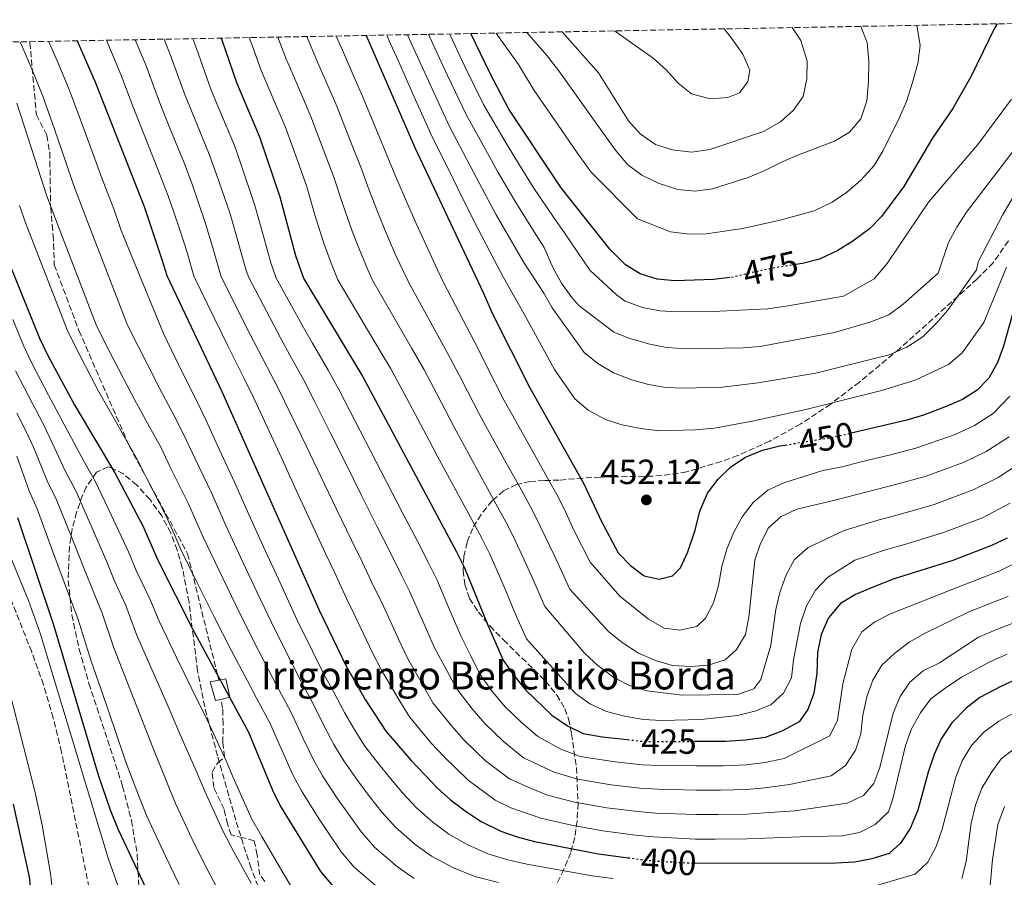
# Model space of a CAD drawing. Units: metres. Extents: x 623457 to 626882, y 4787391 to 4789766.
# Drawn here: x 626417 to 626700, y 4789519 to 4789765 of the extents above; entities that cross this region are included whole.
import ezdxf
from ezdxf.enums import TextEntityAlignment as Align

# ---------------------------------------------------------------- set-up
doc = ezdxf.new("R2010")
doc.units = ezdxf.units.M
doc.header["$MEASUREMENT"] = 0
doc.linetypes.add('DGN Style 3', pattern=[2.435891, 1.739922, -0.695969])
doc.linetypes.add('DGN Style 5', pattern=[1.217945, 0.521977, -0.695969])
for name, color, linetype, lineweight in [('Barranco lineal', 142, 'DGN Style 3', 13), ('Cota de curva de nivel directora', 7, 'Continuous', 0), ('Cota de punto acotado terreno', 7, 'Continuous', 0), ('Curva de nivel directora', 30, 'Continuous', 30), ('Curva de nivel directora no vista', 30, 'DGN Style 5', 30), ('Curva de nivel intermedia', 30, 'Continuous', 0), ('Edificio', 1, 'Continuous', 13), ('Punto acotado terreno (símbolo)', 7, 'Continuous', 0), ('Senda', 7, 'DGN Style 3', 0), ('Texto de Borda', 7, 'Continuous', 0), ('Zona arbolada', 92, 'DGN Style 3', 0)]:
    doc.layers.add(name, color=color, linetype=linetype, lineweight=lineweight)
doc.styles.add('Style-Arial', font='arial.ttf')

# ---------------------------------------------------------------- blocks, each defined once
blk = doc.blocks.new('5PATER')
at = {"layer": 'Punto acotado terreno (símbolo)', "linetype": 'Continuous', "lineweight": 0}
h = blk.add_hatch(color=51, dxfattribs=at)
edge = h.paths.add_edge_path()
edge.add_ellipse((0, 0), major_axis=(-0.11, -0.111), ratio=0.999422, start_angle=0, end_angle=360)

msp = doc.modelspace()

# ---------------------------------------------------------------- linework, layer by layer
at = {"layer": 'Barranco lineal', "color": 142, "linetype": 'DGN Style 3', "lineweight": 13}
msp.add_polyline3d([(626443.09, 4789494.7, 326.73), (626441.38, 4789498.82, 326.73), (626437.91, 4789508.65, 330.22), (626437.34, 4789515.23, 340), (626437.25, 4789516.37, 344.25), (626429.39, 4789555.13, 346), (626426.99, 4789564.85, 346.39), (626424.18, 4789574.43, 346.76), (626420.82, 4789583.83, 347.13), (626406.09, 4789621.14, 345), (626378.39, 4789691.3, 350), (626377.4, 4789693.81, 351.45), (626367.9, 4789722.39, 353.44)], dxfattribs=at)
at = {"layer": 'Curva de nivel directora', "color": 30, "linetype": 'Continuous', "lineweight": 30, "flags": 128}
for points, elevation in [([(626697.49, 4789763.82), (626696.9, 4789762.79), (626690, 4789748.68), (626687.32, 4789743.97), (626684.78, 4789739.59), (626679.08, 4789731.28), (626670.74, 4789717.23), (626664.42, 4789708.65), (626660.95, 4789705.05), (626656.21, 4789701.57), (626651.82, 4789698.9), (626646.6, 4789696.4), (626641.75, 4789695.17), (626639.81, 4789694.85)], 475), ([(626762.02, 4789765.01), (626760.14, 4789761.41), (626756.93, 4789757.08), (626753.59, 4789753.35), (626745.37, 4789745.19), (626742.17, 4789741.34), (626733.66, 4789734.02), (626729.5, 4789729.95), (626722.45, 4789721.84), (626713.06, 4789708.63), (626707.98, 4789699.36), (626705.84, 4789694.6), (626699.32, 4789671.43), (626697.63, 4789666.76), (626695.14, 4789662.3), (626691.83, 4789658.82), (626687.55, 4789656.17), (626682.91, 4789654.15), (626676.39, 4789651.65), (626671.61, 4789650.24), (626655.68, 4789646.55)], 450), ([(626516.67, 4789760.49), (626530.68, 4789728.39), (626550.21, 4789686.83), (626552.77, 4789680.93), (626563.47, 4789659.69), (626579.09, 4789631.98), (626584.08, 4789621.43), (626588.94, 4789612.25), (626592.42, 4789608.63), (626596.4, 4789605.62), (626600.7, 4789604.65), (626604.53, 4789605.64), (626606.82, 4789607.96), (626608.92, 4789612.49), (626610.97, 4789618.73), (626612.28, 4789624.12), (626614.55, 4789629.32), (626617.54, 4789633.32), (626621.19, 4789636.83), (626625.37, 4789639.63), (626630.23, 4789641.66), (626635.26, 4789642.87), (626636.79, 4789643.12)], 450), ([(626620.96, 4789691.09), (626616.27, 4789690.6), (626605.16, 4789690.13), (626600.09, 4789690.62), (626595.24, 4789692.19), (626590.98, 4789694.8), (626586.55, 4789699.23), (626572.59, 4789716.78), (626557.61, 4789739.37), (626552.18, 4789749.59), (626546.67, 4789761.04)], 475), ([(626433.88, 4789758.97), (626439.12, 4789746.87), (626453.02, 4789711.51), (626458.16, 4789696.32), (626459.54, 4789691.72), (626475.32, 4789658.5), (626503.2, 4789595.84), (626510.97, 4789579.77), (626516.41, 4789570.21), (626522.37, 4789561.14), (626529.56, 4789552.67), (626537.11, 4789544.81), (626540.83, 4789541.47), (626545.41, 4789537.96), (626549.63, 4789535.27), (626555.24, 4789532.46), (626559.95, 4789530.79), (626564.9, 4789529.53), (626583.31, 4789525.93), (626591.73, 4789524.85)], 400), ([(626475.15, 4789759.73), (626475.32, 4789759.28), (626479.51, 4789747.03), (626486.13, 4789731.47), (626491.96, 4789714.25), (626496.48, 4789697.45), (626498.31, 4789692.01), (626498.82, 4789690.73), (626515.71, 4789662.62), (626542.53, 4789612.5), (626544.87, 4789607.91), (626551.51, 4789591.45), (626555.99, 4789581.5), (626558.79, 4789577.36), (626562.44, 4789572.84), (626569.92, 4789565.66), (626574.35, 4789562.61), (626578.87, 4789560.46), (626584.29, 4789559.5), (626591.62, 4789558.69)], 425), ([(626412.96, 4789698.79), (626423.11, 4789673.71), (626425.45, 4789668.74), (626433.17, 4789654.44), (626444.64, 4789635.14), (626452.65, 4789619.97), (626457.1, 4789609.89), (626466.98, 4789590.25), (626482.93, 4789560.8), (626489.82, 4789544.2), (626492.06, 4789539.73), (626503.6, 4789520.88), (626507.28, 4789516.48), (626510.93, 4789513.07), (626515.58, 4789509.43), (626520.4, 4789506.2), (626524.84, 4789503.9), (626529.91, 4789502.02), (626536.76, 4789499.98), (626554.06, 4789496.83), (626591.71, 4789492.29)], 375), ([(626591.72, 4789459.55), (626584.74, 4789460.05), (626568.23, 4789460.71), (626523.66, 4789460.8), (626518.69, 4789461.34), (626513.5, 4789462.46), (626496.58, 4789467.14), (626486.96, 4789470.92), (626481.3, 4789473.97), (626477.1, 4789477.2), (626473.65, 4789480.81), (626464.59, 4789494.11), (626461.66, 4789499.06), (626445.63, 4789533.01), (626443.39, 4789538.46), (626439.98, 4789548.54), (626427.22, 4789591.46), (626416.84, 4789622.29)], 350), ([(626700.43, 4789616.4), (626695.9, 4789614.3), (626684.8, 4789610), (626668.01, 4789604.74), (626662.22, 4789602.51), (626656.9, 4789600.29), (626652.63, 4789597.69), (626649.2, 4789593.64), (626647.12, 4789588.82), (626646, 4789583.63), (626645.81, 4789577.64), (626644.97, 4789571.99), (626643.23, 4789567.3), (626640.76, 4789563.83), (626635.79, 4789561.1), (626631, 4789559.35), (626625.44, 4789558.54), (626619.68, 4789558.12), (626610.83, 4789558.13)], 425), ([(626703.14, 4789576.06), (626698.55, 4789573.92), (626692.6, 4789570.72), (626688.61, 4789567.71), (626684.56, 4789563.55), (626681.52, 4789558.96), (626679.49, 4789554.4), (626677.79, 4789549.4), (626674.75, 4789538.47), (626672.6, 4789533.19), (626669.87, 4789529), (626666.62, 4789526.1), (626661.64, 4789524.53), (626656.66, 4789523.53), (626651.28, 4789523.31), (626610.97, 4789523.23), (626610.85, 4789523.24)], 400), ([(626415.47, 4789540.19), (626420.13, 4789519.41), (626420.66, 4789513.87), (626420.88, 4789503.3), (626419.29, 4789482.35), (626417.84, 4789472.37), (626417.53, 4789462.01), (626417.78, 4789455.82), (626418.56, 4789450.88), (626420.91, 4789446.07), (626428.81, 4789439.05), (626433.25, 4789435.62), (626447.13, 4789426.5), (626452.43, 4789424.2), (626462.14, 4789421.04), (626473.52, 4789419.09), (626490.41, 4789416.93), (626530.54, 4789413.05), (626562.99, 4789410.77), (626573.37, 4789408.92), (626584.33, 4789406.49), (626628.36, 4789395.46)], 350)]:
    msp.add_lwpolyline(points, dxfattribs=dict(at, elevation=elevation))
at = {"layer": 'Curva de nivel directora no vista', "color": 30, "linetype": 'DGN Style 5', "lineweight": 30, "flags": 128}
for points, elevation in [([(626639.81, 4789694.85), (626631.28, 4789693.44), (626621.34, 4789691.13), (626620.96, 4789691.09)], 475), ([(626636.79, 4789643.12), (626650.84, 4789645.43), (626655.68, 4789646.55)], 450), ([(626591.62, 4789558.69), (626596.46, 4789558.15), (626610.83, 4789558.13)], 425), ([(626591.73, 4789524.85), (626598.45, 4789523.99), (626610.85, 4789523.24)], 400)]:
    msp.add_lwpolyline(points, dxfattribs=dict(at, elevation=elevation))
at = {"layer": 'Curva de nivel intermedia', "color": 30, "linetype": 'Continuous', "lineweight": 0, "flags": 128}
for points, elevation in [([(626674.38, 4789763.4), (626674.65, 4789762.85), (626675.48, 4789757.65), (626674.75, 4789752.47), (626673.29, 4789746.97), (626671.52, 4789741.53), (626669.53, 4789736.94), (626664.87, 4789727.53), (626662.27, 4789723.26), (626658.44, 4789719.05), (626654.39, 4789715.51), (626650.27, 4789712.68), (626645.1, 4789710.28), (626635.32, 4789707.54), (626624.56, 4789705.18), (626614.26, 4789703.63), (626609.22, 4789703.52), (626603.9, 4789704.21), (626594.44, 4789707.93), (626581.19, 4789721.32), (626577.19, 4789726.83), (626571.53, 4789735.07), (626564.87, 4789744.74), (626560.37, 4789752.13), (626556, 4789758.15), (626553.95, 4789761.18)], 480), ([(626522.6, 4789760.6), (626523.69, 4789758.09), (626525.93, 4789753.08), (626530, 4789743.95), (626535.59, 4789731.47), (626540.25, 4789722.16), (626544.21, 4789714.09), (626548.71, 4789705.18), (626553.4, 4789696.19), (626556.04, 4789691.12), (626561.44, 4789681.7), (626570.7, 4789664.76), (626576.45, 4789656.34), (626580.29, 4789653.14), (626585.24, 4789650.41), (626590, 4789648.87), (626595.37, 4789647.85), (626600.59, 4789647.17), (626611.01, 4789647.43), (626616.51, 4789647.96), (626627.31, 4789650), (626642.69, 4789653.32), (626664.4, 4789658.7), (626674.03, 4789661.66), (626683.55, 4789666.2), (626687.53, 4789669.53), (626693.72, 4789678.27), (626700.17, 4789694.1)], 455), ([(626528.52, 4789760.71), (626530.87, 4789755.59), (626535, 4789746.48), (626540.51, 4789734.55), (626545.57, 4789724.98), (626549.23, 4789717.89), (626553.99, 4789709.12), (626559.12, 4789700.18), (626561.87, 4789695.4), (626567.63, 4789686.65), (626569.97, 4789682.46), (626579.2, 4789669.65), (626583.05, 4789666.47), (626587.57, 4789663.81), (626592.81, 4789661.78), (626597.63, 4789660.44), (626602.57, 4789659.6), (626607.75, 4789659.41), (626618.68, 4789659.69), (626629.04, 4789660.92), (626645.58, 4789663.75), (626666.58, 4789669), (626671.65, 4789671.13), (626676.24, 4789674.11), (626679.98, 4789677.89), (626683.29, 4789681.64), (626691.59, 4789693.33), (626692.09, 4789695.62), (626699.09, 4789708.97), (626708.78, 4789725.65)], 460), ([(626534.53, 4789760.82), (626535.81, 4789758.09), (626540.01, 4789749.02), (626545.43, 4789737.63), (626550.89, 4789727.8), (626554.25, 4789721.68), (626559.27, 4789713.06), (626564.83, 4789704.18), (626567.71, 4789699.68), (626570.29, 4789693.81), (626572.67, 4789689.46), (626575.6, 4789685.43), (626577.66, 4789683.15), (626587.63, 4789675.45), (626592.29, 4789673.63), (626597.98, 4789671.98), (626602.9, 4789671.09), (626608.38, 4789670.68), (626624.61, 4789670.98), (626629.6, 4789671.37), (626650.9, 4789675.38), (626661.28, 4789678.42), (626666.47, 4789680.42), (626670.63, 4789683.49), (626680.58, 4789692.35), (626683.57, 4789701.14), (626685.94, 4789705.55), (626688.78, 4789709.84), (626705.46, 4789731.7)], 465), ([(626540.59, 4789760.93), (626540.74, 4789760.6), (626545.01, 4789751.56), (626550.34, 4789740.7), (626556.21, 4789730.62), (626559.28, 4789725.48), (626564.55, 4789717), (626570.55, 4789708.17), (626573.54, 4789703.97), (626580.76, 4789693.24), (626588.43, 4789686.17), (626590.89, 4789684.33), (626595.92, 4789682.5), (626600.83, 4789681.55), (626605.83, 4789681.29), (626616.16, 4789681.35), (626631.77, 4789682.19), (626637.68, 4789682.97), (626653.49, 4789685.82), (626662.27, 4789690.71), (626665.98, 4789695.14), (626677.87, 4789712.69), (626692.02, 4789729.2), (626701.63, 4789742.22)], 470), ([(626658.49, 4789763.1), (626660.3, 4789758.49), (626660.76, 4789753.09), (626660.66, 4789747.18), (626660.18, 4789741.77), (626658.48, 4789736.58), (626655.24, 4789732.77), (626650.92, 4789730.24), (626640.57, 4789726.32), (626635.5, 4789724.13), (626630.77, 4789721.66), (626626.14, 4789719.79), (626615.98, 4789716.57), (626610.98, 4789715.85), (626606.01, 4789716.38), (626600.62, 4789718.04), (626595.66, 4789720.43), (626591.67, 4789723.43), (626588.03, 4789727.75), (626572.14, 4789750.11), (626568.55, 4789754.67), (626562.74, 4789761.34)], 485), ([(626638.75, 4789762.74), (626641.23, 4789759.02), (626643.04, 4789753.13), (626642.98, 4789748.02), (626641.91, 4789742.99), (626639.16, 4789739.09), (626635.48, 4789735.71), (626630.61, 4789732.95), (626615.14, 4789727.84), (626609.89, 4789727.07), (626604.53, 4789727.7), (626599.63, 4789729.26), (626595.25, 4789732.34), (626591.88, 4789736.04), (626583.26, 4789749.8), (626572.88, 4789761.53)], 490), ([(626619.25, 4789762.38), (626621.4, 4789759.69), (626624.6, 4789755.11), (626626.61, 4789750.54), (626626.1, 4789747.21), (626623.68, 4789744.05), (626620.3, 4789742.72), (626615.31, 4789742.35), (626609.92, 4789743.75), (626606.11, 4789746.84), (626602.78, 4789750.57), (626598.94, 4789753.99), (626587.88, 4789761.8)], 495), ([(626417.47, 4789758.66), (626417.8, 4789757.98), (626420.98, 4789750.63), (626424.06, 4789743.05), (626427.35, 4789733.61), (626430.63, 4789724.18), (626432.78, 4789717.66), (626436.14, 4789708.93), (626448.29, 4789677.49), (626451.48, 4789671.26), (626453.96, 4789666.35), (626457.55, 4789659.21), (626461.52, 4789651.72), (626464.26, 4789646.42), (626467.64, 4789639.17), (626472.35, 4789629.38), (626476.57, 4789619.87), (626480.8, 4789610.81), (626485.4, 4789601.05), (626490.61, 4789590.08), (626495.13, 4789581.17), (626498.13, 4789575.17), (626501.23, 4789569.57), (626504.55, 4789562.75), (626507.42, 4789557.3), (626510.25, 4789552.57), (626514.28, 4789546.87), (626517.69, 4789542.37), (626521.25, 4789537.79), (626525.18, 4789533.48), (626530.73, 4789528.66), (626535.41, 4789525.26), (626541.74, 4789521.97), (626547.85, 4789519.46), (626554.61, 4789517.75)], 390), ([(626425.69, 4789758.82), (626428.1, 4789753.25), (626431.59, 4789744.96), (626435.06, 4789735.59), (626438.53, 4789726.22), (626440.52, 4789720.63), (626444.58, 4789710.22), (626446.47, 4789704.62), (626458.58, 4789675.04), (626460.89, 4789670.32), (626464.83, 4789662.24), (626468.42, 4789655.11), (626470.81, 4789650.17), (626474.52, 4789641.98), (626478.91, 4789632.52), (626483.06, 4789623.2), (626487.21, 4789614.1), (626491.53, 4789604.65), (626496.91, 4789592.96), (626501.34, 4789584), (626504.55, 4789577.47), (626507.33, 4789572.5), (626510.48, 4789566.48), (626513.29, 4789561.66), (626516.31, 4789556.86), (626519.94, 4789552.1), (626523.62, 4789547.52), (626527.14, 4789543.43), (626531.15, 4789539.15), (626535.78, 4789535.06), (626540.41, 4789531.61), (626545.68, 4789528.62), (626551.54, 4789525.96), (626557.28, 4789524.27), (626562.73, 4789522.99), (626568.64, 4789521.98), (626581.43, 4789519.63), (626587.38, 4789518.88)], 395), ([(626442.22, 4789759.12), (626446.36, 4789749.35), (626450.12, 4789739.46), (626453.44, 4789731.09), (626457.3, 4789721.45), (626459.96, 4789714.55), (626461.56, 4789709.82), (626463.37, 4789704.48), (626465.44, 4789697.98), (626467.34, 4789691.53), (626477.03, 4789671.58), (626481.81, 4789661.96), (626484.47, 4789656.59), (626488.27, 4789648.36), (626492.47, 4789639.29), (626496.66, 4789630.22), (626500.86, 4789621.14), (626505.06, 4789612.07), (626507.63, 4789606.65), (626511.07, 4789599.17), (626513.27, 4789594.65), (626518.49, 4789583.54), (626521.05, 4789578.63), (626526.04, 4789570.2), (626529.1, 4789565.21), (626535.4, 4789557.61), (626538.91, 4789553.82), (626545.88, 4789547.05), (626553.68, 4789541.34), (626558.18, 4789539.1), (626566.79, 4789536.15), (626575.54, 4789534.18), (626584.5, 4789532.53), (626593.87, 4789531.35), (626599.05, 4789530.82), (626611.07, 4789530.21), (626616.71, 4789530.21), (626625.86, 4789530.31), (626630.98, 4789530.48), (626641.09, 4789530.79), (626652.97, 4789531.16), (626658.08, 4789532.08), (626662.59, 4789534.37), (626666.39, 4789538.04), (626667.65, 4789541.68), (626671.28, 4789557.04), (626673.02, 4789561.77), (626675.54, 4789566.4), (626678.56, 4789570.39), (626682.87, 4789573.63), (626687.34, 4789576.57), (626695.39, 4789581.01), (626700.41, 4789583.21)], 405), ([(626450.53, 4789759.27), (626453.6, 4789751.83), (626457.47, 4789741.35), (626460.45, 4789733.92), (626464.51, 4789723.96), (626466.9, 4789717.6), (626470.52, 4789706.92), (626472.72, 4789699.63), (626475.12, 4789691.33), (626483.43, 4789674.78), (626488.31, 4789665.42), (626491.58, 4789659.25), (626495.13, 4789651.93), (626499.46, 4789642.92), (626503.79, 4789633.91), (626508.11, 4789624.9), (626512.44, 4789615.89), (626515.55, 4789609.62), (626518.93, 4789602.5), (626521.17, 4789597.97), (626526.02, 4789587.32), (626528.67, 4789581.83), (626532.92, 4789574.37), (626535.82, 4789569.28), (626541.25, 4789562.54), (626544.79, 4789558.58), (626550.92, 4789552.63), (626557.74, 4789547.42), (626563.94, 4789544.73), (626568.68, 4789542.76), (626576.38, 4789540.75), (626585.69, 4789539.14), (626594.52, 4789538.05), (626599.65, 4789537.65), (626611.16, 4789537.19), (626617.46, 4789537.19), (626625.76, 4789537.37), (626630.98, 4789537.7), (626639.55, 4789538.29), (626654.57, 4789540.46), (626659.18, 4789542.65), (626662.2, 4789546.11), (626663.94, 4789550.74), (626667.77, 4789566.29), (626669.7, 4789571.03), (626672.51, 4789575.16), (626676.33, 4789578.42), (626681.04, 4789580.71), (626692.19, 4789588.09), (626697.67, 4789590.36), (626703.04, 4789592.46)], 410), ([(626458.78, 4789759.43), (626460.84, 4789754.31), (626464.82, 4789743.24), (626467.45, 4789736.76), (626471.71, 4789726.46), (626473.84, 4789720.64), (626477.67, 4789709.36), (626480, 4789701.28), (626482.3, 4789693.17), (626483.02, 4789691.13), (626492.24, 4789673.6), (626494.8, 4789668.88), (626498.7, 4789661.91), (626501.99, 4789655.49), (626506.45, 4789646.55), (626510.91, 4789637.6), (626515.36, 4789628.66), (626519.82, 4789619.71), (626523.47, 4789612.59), (626526.8, 4789605.84), (626529.07, 4789601.28), (626533.55, 4789591.09), (626536.28, 4789585.04), (626539.8, 4789578.54), (626542.54, 4789573.35), (626547.1, 4789567.48), (626550.68, 4789563.33), (626555.96, 4789558.21), (626561.8, 4789553.5), (626570.57, 4789549.38), (626577.21, 4789547.32), (626586.88, 4789545.74), (626595.16, 4789544.75), (626600.25, 4789544.48), (626611.26, 4789544.17), (626618.2, 4789544.17), (626625.65, 4789544.43), (626630.99, 4789544.91), (626638.02, 4789545.79), (626649.99, 4789548.33), (626654.05, 4789551.24), (626656.92, 4789555.65), (626658.49, 4789560.4), (626659.01, 4789565.75), (626660.16, 4789571), (626661.9, 4789575.73), (626664.47, 4789580.02), (626668.17, 4789583.49), (626672.34, 4789586.61), (626676.69, 4789589.07), (626688.99, 4789595.16), (626694.93, 4789597.5), (626700.66, 4789599.74)], 415), ([(626466.99, 4789759.58), (626468.08, 4789756.8), (626472.16, 4789745.14), (626474.46, 4789739.59), (626478.92, 4789728.97), (626480.79, 4789723.69), (626484.82, 4789711.8), (626487.28, 4789702.94), (626489.39, 4789695.31), (626490.9, 4789690.93), (626498.73, 4789676.84), (626501.3, 4789672.34), (626505.82, 4789664.57), (626508.85, 4789659.05), (626513.44, 4789650.17), (626518.03, 4789641.29), (626522.61, 4789632.41), (626527.2, 4789623.53), (626531.39, 4789615.57), (626534.67, 4789609.17), (626536.97, 4789604.6), (626541.08, 4789594.86), (626543.89, 4789588.24), (626546.68, 4789582.72), (626549.27, 4789577.42), (626552.94, 4789572.42), (626556.56, 4789568.09), (626561, 4789563.79), (626565.86, 4789559.58), (626572.46, 4789556), (626578.04, 4789553.89), (626588.07, 4789552.35), (626595.81, 4789551.45), (626600.85, 4789551.31), (626611.36, 4789551.15), (626618.94, 4789551.14), (626625.55, 4789551.48), (626631, 4789552.13), (626636.48, 4789553.29), (626649.61, 4789559.77), (626651.74, 4789564.29), (626653.34, 4789574.64), (626655.91, 4789584.64), (626658.75, 4789589.61), (626662.46, 4789592.49), (626666.93, 4789594.73), (626685.79, 4789602.23), (626692.2, 4789604.65), (626698.28, 4789607.02), (626707.2, 4789611.49)], 420), ([(626483.13, 4789759.87), (626484.1, 4789757.41), (626486.61, 4789750.49), (626490.54, 4789741.29), (626493.5, 4789734.38), (626496.87, 4789724.97), (626499.71, 4789717.08), (626502.21, 4789708.45), (626504.6, 4789700.92), (626506.48, 4789695.67), (626508.61, 4789690.48), (626521.01, 4789669.58), (626523.78, 4789664.97), (626527.56, 4789657.92), (626532.23, 4789649.08), (626534.7, 4789644.4), (626537.08, 4789640), (626541.84, 4789631.21), (626546.59, 4789622.41), (626549.85, 4789616.4), (626552.14, 4789611.82), (626554.67, 4789606.02), (626556.67, 4789601.36), (626559.09, 4789595.5), (626562.65, 4789587.6), (626576.71, 4789571.87), (626580.8, 4789568.99), (626585.58, 4789566.72), (626590.73, 4789565.38), (626596.13, 4789564.45), (626601.31, 4789564.18), (626612.73, 4789564.44), (626623.14, 4789565.59), (626628.05, 4789566.81), (626632.7, 4789568.62), (626636.27, 4789571.97), (626638.56, 4789576.42), (626639.13, 4789581.58), (626641.12, 4789591.93), (626642.89, 4789597.08), (626645.51, 4789601.52), (626648.92, 4789605.17), (626656.75, 4789610.08), (626665.55, 4789613.11), (626671.31, 4789614.75), (626682.16, 4789618.05), (626693.3, 4789622.27), (626701.29, 4789626.41)], 430), ([(626491.35, 4789760.03), (626493.7, 4789753.95), (626495.68, 4789749.36), (626498.45, 4789742.93), (626500.87, 4789737.28), (626504.4, 4789727.93), (626507.45, 4789719.91), (626509.86, 4789712.3), (626512.71, 4789704.39), (626514.66, 4789699.32), (626517.18, 4789693.33), (626518.62, 4789690.22), (626529.77, 4789670.78), (626533.27, 4789664.67), (626537, 4789657.6), (626541.89, 4789648.22), (626544.29, 4789643.83), (626549.09, 4789635.06), (626551.48, 4789630.67), (626553.88, 4789626.29), (626557.16, 4789620.29), (626559.41, 4789615.73), (626562.61, 4789608.77), (626564.74, 4789604.08), (626567.91, 4789596.82), (626579.4, 4789583.34), (626583.04, 4789579.91), (626587.7, 4789576.51), (626592.12, 4789574.18), (626597.13, 4789572.65), (626607.26, 4789571.45), (626623.12, 4789571.64), (626627.84, 4789573.23), (626629.77, 4789575.91), (626632.63, 4789585.75), (626634.06, 4789595.99), (626635.28, 4789600.83), (626637.04, 4789605.93), (626639.44, 4789610.31), (626643.36, 4789613.73), (626653.69, 4789618.66), (626663.09, 4789621.47), (626669.85, 4789623.27), (626679.52, 4789626.09), (626690.7, 4789630.24), (626697.86, 4789633.85), (626705.51, 4789638.86)], 435), ([(626499.65, 4789760.18), (626500.8, 4789757.41), (626502.78, 4789752.82), (626505.97, 4789745.48), (626508.25, 4789740.19), (626511.93, 4789730.9), (626515.19, 4789722.73), (626517.51, 4789716.16), (626520.83, 4789707.87), (626522.83, 4789702.98), (626525.22, 4789697.48), (626528.61, 4789690.23), (626528.73, 4789689.97), (626539.93, 4789669.67), (626544.11, 4789661.7), (626549.09, 4789652.04), (626551.5, 4789647.67), (626556.34, 4789638.91), (626561.17, 4789630.16), (626564.47, 4789624.19), (626566.69, 4789619.64), (626570.54, 4789611.52), (626572.8, 4789606.81), (626575.08, 4789601.79), (626586.17, 4789589.68), (626590.07, 4789586.55), (626594.77, 4789583.45), (626599.59, 4789581.41), (626604.52, 4789579.97), (626609.73, 4789579.61), (626614.71, 4789580.02), (626619.59, 4789581.57), (626622.87, 4789584.52), (626625.39, 4789588.84), (626626.32, 4789593.77), (626628.1, 4789610.11), (626629.74, 4789614.93), (626632.01, 4789619.39), (626635.59, 4789622.64), (626640.13, 4789624.74), (626650.63, 4789627.24), (626660.63, 4789629.83), (626668.38, 4789631.78), (626676.88, 4789634.14), (626688.11, 4789638.21), (626694.42, 4789641.29), (626700.95, 4789645.51)], 440), ([(626508.13, 4789760.33), (626509.89, 4789756.28), (626513.48, 4789748.03), (626515.62, 4789743.09), (626519.46, 4789733.86), (626522.93, 4789725.56), (626525.15, 4789720.01), (626528.94, 4789711.34), (626531.01, 4789706.63), (626533.27, 4789701.62), (626537.08, 4789693.47), (626538.84, 4789689.71), (626548.94, 4789670.26), (626551.21, 4789665.8), (626556.28, 4789655.87), (626558.71, 4789651.5), (626563.59, 4789642.77), (626568.46, 4789634.03), (626571.78, 4789628.08), (626573.96, 4789623.55), (626576.23, 4789618.73), (626580.87, 4789609.53), (626589.39, 4789599.85), (626597.59, 4789593.23), (626602.13, 4789590.6), (626606.55, 4789590.04), (626611.44, 4789591.09), (626613.9, 4789593.53), (626616.28, 4789597.93), (626617.7, 4789602.88), (626618.62, 4789608.31), (626620.06, 4789613.23), (626622.09, 4789618.16), (626624.44, 4789622.57), (626627.56, 4789626.65), (626631.84, 4789630.21), (626636.39, 4789632.29), (626647.57, 4789635.81), (626653.11, 4789636.85), (626658.17, 4789638.2), (626666.92, 4789640.3), (626674.25, 4789642.19), (626685.51, 4789646.18), (626690.99, 4789648.73), (626696.39, 4789652.17), (626701.19, 4789657.08)], 445), ([(626416.53, 4789741.13), (626419.63, 4789731.64), (626422.73, 4789722.14), (626425.04, 4789714.69), (626427.7, 4789707.65), (626439.28, 4789677.56), (626442.1, 4789671.93), (626447.03, 4789662.38), (626450.27, 4789656.19), (626454.62, 4789648.33), (626457.72, 4789642.66), (626460.75, 4789636.35), (626465.78, 4789626.25), (626467.8, 4789621.67), (626470.08, 4789616.54), (626474.4, 4789607.53), (626479.26, 4789597.45), (626484.32, 4789587.21), (626488.92, 4789578.33), (626491.72, 4789572.87), (626495.13, 4789566.65), (626498.62, 4789559.02), (626501.55, 4789552.93), (626504.18, 4789548.29), (626508.61, 4789541.65), (626511.76, 4789537.23), (626515.37, 4789532.15), (626519.21, 4789527.81), (626525.68, 4789522.25), (626530.41, 4789518.9)], 385), ([(626417.3, 4789711.72), (626419.26, 4789706.36), (626431.19, 4789675.64), (626434.96, 4789668.14), (626440.1, 4789658.41), (626443, 4789653.17), (626447.73, 4789644.94), (626451.18, 4789638.9), (626453.86, 4789633.53), (626459.21, 4789623.11), (626461.24, 4789618.53), (626463.59, 4789613.21), (626468, 4789604.24), (626473.12, 4789593.85), (626478.03, 4789584.33), (626482.71, 4789575.5), (626485.3, 4789570.57), (626489.03, 4789563.72), (626492.69, 4789555.29), (626495.69, 4789548.57), (626498.12, 4789544.01), (626502.94, 4789536.42), (626505.82, 4789532.08), (626509.48, 4789526.51), (626513.25, 4789522.15), (626520.63, 4789515.84)], 380), ([(626415.42, 4789679.09), (626418.56, 4789671.44), (626420.83, 4789666.55), (626425.67, 4789657.38), (626428.48, 4789652.08), (626430.93, 4789647.59), (626435.64, 4789638.65), (626439.08, 4789632.57), (626443.61, 4789623.12), (626448.54, 4789612.5), (626450.8, 4789607.15), (626454.72, 4789599.05), (626457.36, 4789592.65), (626462.34, 4789582.23), (626466.72, 4789573.27), (626471.1, 4789564.32), (626476.55, 4789552.64), (626478.53, 4789547.85), (626483.84, 4789536.12), (626486.79, 4789530.9), (626491.82, 4789522.27), (626496.48, 4789514.52)], 370), ([(626416.22, 4789664.35), (626421.13, 4789654.82), (626423.79, 4789649.72), (626426.14, 4789645.03), (626430.45, 4789635.76), (626433.52, 4789630), (626437.92, 4789619.94), (626442.41, 4789609.61), (626444.51, 4789604.41), (626447.84, 4789597.15), (626450.88, 4789588.81), (626455.33, 4789578.6), (626459.32, 4789569.49), (626463.32, 4789560.38), (626468.26, 4789549.09), (626470.31, 4789544.14), (626475.63, 4789532.51), (626478.9, 4789526.33), (626483.74, 4789517.6)], 365), ([(626416.6, 4789652.26), (626419.1, 4789647.36), (626421.35, 4789642.47), (626425.26, 4789632.87), (626427.96, 4789627.43), (626432.22, 4789616.77), (626436.28, 4789606.72), (626438.21, 4789601.67), (626440.97, 4789595.26), (626444.39, 4789584.97), (626448.31, 4789574.97), (626451.93, 4789565.7), (626455.54, 4789556.43), (626459.97, 4789545.55), (626462.08, 4789540.43), (626467.41, 4789528.89), (626471.02, 4789521.76), (626475.67, 4789512.92)], 360), ([(626416.56, 4789639.91), (626420.07, 4789629.97), (626422.4, 4789624.86), (626426.53, 4789613.59), (626430.15, 4789603.83), (626431.92, 4789598.93), (626434.09, 4789593.36), (626437.91, 4789581.14), (626441.3, 4789571.34), (626444.53, 4789561.91), (626447.76, 4789552.49), (626451.68, 4789542), (626453.86, 4789536.72), (626459.2, 4789525.28), (626463.14, 4789517.19)], 355), ([(626446.05, 4789515.31), (626442.77, 4789524.74), (626423.25, 4789589.19), (626419.9, 4789598.58), (626412.28, 4789617.12)], 345), ([(626407.08, 4789601.17), (626421.7, 4789543.96), (626423.8, 4789534.19), (626426.23, 4789520.3), (626427.39, 4789510.36), (626427.72, 4789499.25), (626427.19, 4789489.26), (626425.52, 4789472.68), (626424.8, 4789462.28), (626426.03, 4789457.52), (626428.61, 4789453), (626431.4, 4789448.89), (626434.54, 4789445.09), (626438.12, 4789441.56), (626442.59, 4789437.77), (626446.61, 4789434.8), (626450.85, 4789432.21), (626455.4, 4789430.08), (626460.7, 4789428.1), (626470.26, 4789425.19), (626475.11, 4789424.04)], 345), ([(626662.95, 4789516.85), (626674.03, 4789520.17), (626677.7, 4789523.56), (626680.08, 4789528.05), (626681.81, 4789533), (626685.64, 4789547.96), (626687.48, 4789552.61), (626690.22, 4789557.03), (626693.71, 4789560.79), (626698.01, 4789563.97), (626707.06, 4789568.94)], 395), ([(626687.42, 4789518.92), (626688.6, 4789523.78), (626690.06, 4789534.76), (626691.31, 4789539.88), (626693.14, 4789544.81), (626695.77, 4789549.15), (626698.69, 4789553.2), (626702.75, 4789556.34)], 390), ([(626695.23, 4789513.62), (626696.18, 4789524.31), (626697.75, 4789534.36), (626699.61, 4789539.57)], 385)]:
    msp.add_lwpolyline(points, dxfattribs=dict(at, elevation=elevation))
at = {"layer": 'Edificio', "color": 1, "linetype": 'Continuous', "lineweight": 13}
msp.add_polyline3d([(626475.05, 4789570.24, 376.65), (626473.55, 4789569.88, 376.59), (626471.99, 4789575.26, 376.15), (626474.45, 4789575.73, 376.23), (626476.44, 4789576.11, 376.3), (626477.65, 4789570.85, 376.74)], close=True, dxfattribs=at)
at = {"layer": 'Edificio', "color": 51, "linetype": 'Continuous', "lineweight": 13}
msp.add_polyline3d([(626473.55, 4789569.88, 376.59), (626471.99, 4789575.26, 376.15), (626474.45, 4789575.73, 376.23), (626476.44, 4789576.11, 376.3), (626477.65, 4789570.85, 376.74), (626475.05, 4789570.24, 376.65), (626473.55, 4789569.88, 376.59)], dxfattribs=at)
at = {"layer": 'Senda', "color": 7, "linetype": 'DGN Style 3', "lineweight": 0}
for points in [[(626420.23, 4789758.72, 388.83), (626420.33, 4789758.42, 388.81), (626422.16, 4789737.79, 385.62), (626425.18, 4789731.87, 385.25), (626425.99, 4789726.96, 384.74), (626426.28, 4789711.22, 383.24), (626426.72, 4789706.22, 383.09), (626426.97, 4789703.26, 382.72), (626427.31, 4789694.74, 380.72), (626434.37, 4789675.91, 381.83), (626448.86, 4789642.68, 379.91), (626465.51, 4789611.97, 380.82), (626474.45, 4789575.73, 375.95)], [(626487.61, 4789518.07, 363.85), (626486.19, 4789519.94, 363.7), (626485.45, 4789525.68, 365.02), (626484.6, 4789529.65, 366.19), (626481.43, 4789530.57, 365.9), (626478.03, 4789531.37, 365.02), (626476.95, 4789534.52, 364.88), (626475.99, 4789538.74, 365.31), (626473.01, 4789544.93, 365.31), (626472.52, 4789549.37, 365.31), (626474.14, 4789552.08, 366.78), (626476.12, 4789553.73, 368.24), (626475.62, 4789557.83, 368.98), (626475.7, 4789563.22, 369.42), (626475.55, 4789567.73, 371.68), (626475.05, 4789570.24, 371.76)]]:
    msp.add_polyline3d(points, dxfattribs=at)
at = {"layer": 'Zona arbolada', "color": 92, "linetype": 'DGN Style 3', "lineweight": 0}
for points in [[(626108.52, 4789752.97, 527.01), (626730.73, 4789764.43, 467.86)], [(626700.75, 4789701.66, 465.05), (626696.35, 4789695.34, 464.78), (626691.78, 4789690.7, 464.78), (626669.59, 4789670.74, 463.09), (626658.04, 4789661.15, 462.17), (626649.82, 4789654.84, 461.66), (626641.28, 4789649.2, 461.25), (626632.36, 4789644.26, 460.9), (626623.17, 4789640.12, 460.56), (626618.52, 4789638.38, 460.38), (626608.6, 4789635.48, 459.98), (626603.82, 4789634.64, 459.92), (626598.89, 4789634.22, 460), (626588.81, 4789634.02, 459.67), (626583.78, 4789633.94, 458.81), (626578.83, 4789633.65, 457.17), (626572.03, 4789633.06, 453.52), (626567.7, 4789632.94, 450.79), (626563.64, 4789632.66, 448.01), (626559.78, 4789631.81, 445.19), (626556.09, 4789630, 442.38), (626552.76, 4789627.12, 439.82), (626549.6, 4789623.22, 437.08), (626547.23, 4789619.24, 434.34), (626545.6, 4789615.22, 431.61), (626544.7, 4789611.18, 428.9), (626544.48, 4789607.15, 426.2), (626544.93, 4789603.16, 423.54), (626546.35, 4789599.15, 421.46), (626548.86, 4789595.19, 420.48), (626552.19, 4789591.24, 420.32), (626556.06, 4789587.29, 420.76), (626568.09, 4789575.44, 423.39), (626571.31, 4789571.48, 423.95), (626573.67, 4789567.51, 423.97), (626574.68, 4789564.61, 423.51), (626575.56, 4789560.36, 422.57), (626576.94, 4789550.69, 420.58), (626577.4, 4789540.39, 417.97), (626577.14, 4789535.37, 416.27), (626576.46, 4789530.62, 414.21), (626575.31, 4789526.29, 411.72), (626573.34, 4789521.47, 408.11), (626569.84, 4789514.3, 401.97)], [(626700.75, 4789701.66, 465.05), (626696.35, 4789695.34, 464.78), (626691.78, 4789690.7, 464.78), (626669.59, 4789670.74, 463.09), (626658.04, 4789661.15, 462.17), (626649.82, 4789654.84, 461.66), (626641.28, 4789649.2, 461.25), (626632.36, 4789644.26, 460.9), (626623.17, 4789640.12, 460.56), (626618.52, 4789638.38, 460.38), (626608.6, 4789635.48, 459.98), (626603.82, 4789634.64, 459.92), (626598.89, 4789634.22, 460), (626588.81, 4789634.02, 459.67), (626583.78, 4789633.94, 458.81), (626578.83, 4789633.65, 457.17), (626572.03, 4789633.06, 453.52), (626567.7, 4789632.94, 450.79), (626563.64, 4789632.66, 448.01), (626559.78, 4789631.81, 445.19), (626556.09, 4789630, 442.38), (626552.76, 4789627.12, 439.82), (626549.6, 4789623.22, 437.08), (626547.23, 4789619.24, 434.34), (626545.6, 4789615.22, 431.61), (626544.7, 4789611.18, 428.9), (626544.48, 4789607.15, 426.2), (626544.93, 4789603.16, 423.54), (626546.35, 4789599.15, 421.46), (626548.86, 4789595.19, 420.48), (626552.19, 4789591.24, 420.32), (626556.06, 4789587.29, 420.76), (626568.09, 4789575.44, 423.39), (626571.31, 4789571.48, 423.95), (626573.67, 4789567.51, 423.97), (626574.68, 4789564.61, 423.51), (626575.56, 4789560.36, 422.57), (626576.94, 4789550.69, 420.58), (626577.4, 4789540.39, 417.97), (626577.14, 4789535.37, 416.27), (626576.46, 4789530.62, 414.21), (626575.31, 4789526.29, 411.72), (626573.34, 4789521.47, 408.11), (626569.84, 4789514.3, 401.97)], [(626487.43, 4789512.02, 367.53), (626483.72, 4789521.88, 368.36), (626482.19, 4789526.44, 369.33), (626479.31, 4789535.6, 372.24), (626474.09, 4789554.07, 379.42), (626471.63, 4789563.38, 382.21), (626470.42, 4789568.06, 383.09), (626468.36, 4789578.37, 384.14), (626465.92, 4789598.12, 385.02), (626463.99, 4789608.06, 385.12), (626462.56, 4789612.99, 385.13), (626460.68, 4789617.91, 385.11), (626458.09, 4789622.8, 385.05), (626454.74, 4789627.51, 384.88), (626450.97, 4789631.65, 384.57), (626447.12, 4789634.83, 384.08), (626443.5, 4789636.64, 383.39), (626442.74, 4789636.83, 383.19), (626439.44, 4789635.31, 381.01), (626436.48, 4789631.06, 378.16), (626435.42, 4789628.79, 377.44), (626433.67, 4789623.89, 376.62), (626432.42, 4789618.99, 375.84), (626431.64, 4789614.08, 375.09), (626431.3, 4789604.27, 373.68), (626432.34, 4789594.45, 372.37), (626434.43, 4789584.63, 371.12), (626437.25, 4789574.81, 369.91), (626446.89, 4789545.36, 366.25), (626449.41, 4789535.56, 364.93), (626451.07, 4789525.77, 363.53), (626451.53, 4789516.49, 362.08)], [(626487.43, 4789512.02, 367.53), (626483.72, 4789521.88, 368.36), (626482.19, 4789526.44, 369.33), (626479.31, 4789535.6, 372.24), (626474.09, 4789554.07, 379.42), (626471.63, 4789563.38, 382.21), (626470.42, 4789568.06, 383.09), (626468.36, 4789578.37, 384.14), (626465.92, 4789598.12, 385.02), (626463.99, 4789608.06, 385.12), (626462.56, 4789612.99, 385.13), (626460.68, 4789617.91, 385.11), (626458.09, 4789622.8, 385.05), (626454.74, 4789627.51, 384.88), (626450.97, 4789631.65, 384.57), (626447.12, 4789634.83, 384.08), (626443.5, 4789636.64, 383.39), (626442.74, 4789636.83, 383.19), (626439.44, 4789635.31, 381.01), (626436.48, 4789631.06, 378.16), (626435.42, 4789628.79, 377.44), (626433.67, 4789623.89, 376.62), (626432.42, 4789618.99, 375.84), (626431.64, 4789614.08, 375.09), (626431.3, 4789604.27, 373.68), (626432.34, 4789594.45, 372.37), (626434.43, 4789584.63, 371.12), (626437.25, 4789574.81, 369.91), (626446.89, 4789545.36, 366.25), (626449.41, 4789535.56, 364.93), (626451.07, 4789525.77, 363.53), (626451.53, 4789516.49, 362.08)]]:
    msp.add_polyline3d(points, dxfattribs=at)

# ---------------------------------------------------------------- block references
at = {"layer": 'Punto acotado terreno (símbolo)', "color": 7, "linetype": 'Continuous', "lineweight": 0, "xscale": 10, "yscale": 10, "zscale": 10}
msp.add_blockref('5PATER', (626596.99, 4789627.39, 452.12), dxfattribs=at)

# ---------------------------------------------------------------- texts
at = {"layer": 'Cota de curva de nivel directora', "color": 7, "linetype": 'Continuous', "lineweight": 0, "style": 'Style-Arial'}
for s, rotation, p in [('475', 13.1112, (626632.56, 4789693.74, 475)), ('450', 9.3388, (626648.5, 4789645.05, 450)), ('425', 359.9087, (626603.46, 4789558.14, 425)), ('400', 356.5448, (626603.42, 4789523.69, 400))]:
    msp.add_text(s, height=7, rotation=rotation, dxfattribs=at).set_placement(p, align=Align.MIDDLE_CENTER)
at = {"layer": 'Cota de punto acotado terreno', "color": 7, "linetype": 'Continuous', "lineweight": 0, "style": 'Style-Arial'}
msp.add_text('452.12', height=7, dxfattribs=at).set_placement((626583.78, 4789631.93, 452.12))
at = {"layer": 'Texto de Borda', "color": 7, "linetype": 'Continuous', "lineweight": 0, "style": 'Style-Arial'}
msp.add_text('Irigoiengo Beheitiko Borda', height=8, dxfattribs=at).set_placement((626486.46, 4789573.07, 381.61))

doc.saveas('drawing.dxf')
